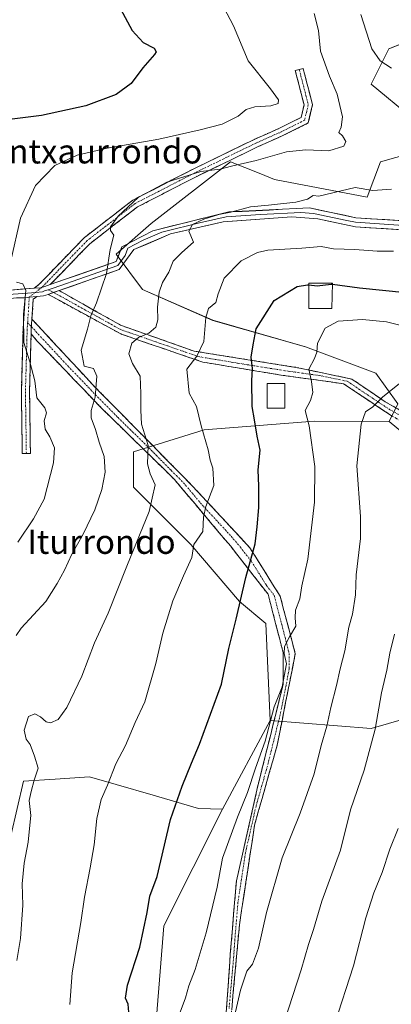
# Model space of a CAD drawing. Units: metres. Extents: x 596791 to 600221, y 4759190 to 4761552.
# Drawn here: x 597433 to 597556, y 4759652 to 4759977 of the extents above; entities that cross this region are included whole.
import ezdxf
from ezdxf.enums import TextEntityAlignment as Align

# ---------------------------------------------------------------- set-up
doc = ezdxf.new("R2010")
doc.units = ezdxf.units.M
doc.header["$MEASUREMENT"] = 0
doc.linetypes.add('TRAZO_Y_PUNTO', pattern=[1, 0.5, -0.25, 0, -0.25])
doc.linetypes.add('TRAZOSX2', pattern=[1.5, 1, -0.5])
for name, color, linetype, lineweight in [('Arbolado forestal CxS', 92, 'Continuous', 0), ('Camino', 19, 'TRAZOSX2', 0), ('Camino Cxs', 19, 'Continuous', 0), ('Camino eje', 19, 'TRAZO_Y_PUNTO', 0), ('Curva de nivel maestra', 36, 'Continuous', 30), ('Curva de nivel normal', 36, 'Continuous', 0), ('Edificación ligera', 1, 'Continuous', 0), ('Edificación ligera Cxs', 1, 'Continuous', 0), ('Layer 0', 7, 'Continuous', 0), ('Pastizal CxS', 92, 'Continuous', 0), ('Prado CxS', 92, 'Continuous', 0), ('Texto cartográfico', 19, 'Continuous', 0)]:
    doc.layers.add(name, color=color, linetype=linetype, lineweight=lineweight)
doc.styles.add('Arial', font='txt', dxfattribs={"height": 0.2})

# ---------------------------------------------------------------- blocks, each defined once
blk = doc.blocks.new('*U150')
at = {"layer": 'Prado CxS', "color": 92, "linetype": 'Continuous', "lineweight": 0}
for points in [[(597565.9593, 4759972.1171, 595.3369), (597554.8463, 4759967.6545, 590.9347), (597549.0221, 4759956.0045, 587.2052), (597562.3291, 4759944.9268, 589.0057)], [(597562.2039, 4759933.1591, 588.0968), (597552.0105, 4759930.2462, 587.032), (597547.6425, 4759918.5972, 591.583), (597517.0623, 4759924.4221, 589.1148), (597511.8999, 4759926.4871, 588.1471), (597502.5015, 4759930.2463, 586.3954), (597476.2907, 4759909.8602, 588.2145), (597464.6401, 4759899.6675, 586.1731), (597473.3767, 4759888.0186, 589.433), (597496.6755, 4759877.8264, 596.6261), (597527.2545, 4759869.0887, 604.9231), (597550.5535, 4759860.3517, 609.4708), (597557.8347, 4759850.1589, 613.1942), (597554.9211, 4759844.3336, 612.795), (597530.1543, 4759844.4727, 606.1), (597493.7499, 4759841.5599, 595.4727), (597470.4509, 4759834.2801, 589.3317), (597470.4507, 4759822.6301, 588.8856), (597489.3803, 4759803.7006, 595.5075), (597505.3981, 4759784.7706, 600.6575), (597514.1351, 4759777.4907, 603.5616), (597515.5907, 4759745.4556, 605.6776), (597499.8691, 4759716.0973, 604.6741), (597491.9231, 4759716.3444, 603.0509), (597476.9069, 4759720.7772, 599.1056), (597464.6635, 4759724.2908, 596.4262), (597455.9017, 4759726.8054, 594.4681), (597444.5439, 4759726.0482, 592.732), (597434.0599, 4759725.3494, 590.0522), (597429.8513, 4759707.2294, 589.2211)]]:
    blk.add_polyline3d(points, dxfattribs=at)
blk = doc.blocks.new('*U152')
at = {"layer": 'Arbolado forestal CxS', "color": 92, "linetype": 'Continuous', "lineweight": 0}
blk.add_polyline3d([(597562.3291, 4759944.9268, 589.0057), (597549.0221, 4759956.0045, 587.2052), (597554.8463, 4759967.6545, 590.9347), (597565.9593, 4759972.1171, 595.3369)], dxfattribs=at)

msp = doc.modelspace()

# ---------------------------------------------------------------- linework, layer by layer
at = {"layer": 'Arbolado forestal CxS', "color": 92, "linetype": 'Continuous', "lineweight": 0}
for points in [[(597562.33, 4759944.93, 589.01), (597549.02, 4759956, 587.21), (597554.85, 4759967.65, 590.93), (597565.96, 4759972.12, 595.34)], [(597631.56, 4759780.92, 634.28), (597554.92, 4759844.33, 612.79), (597557.83, 4759850.16, 613.19), (597550.55, 4759860.35, 609.47), (597527.25, 4759869.09, 604.92), (597496.68, 4759877.83, 596.63), (597473.38, 4759888.02, 589.43), (597464.64, 4759899.67, 586.17), (597476.29, 4759909.86, 588.21), (597502.5, 4759930.25, 586.4), (597511.9, 4759926.49, 588.15), (597517.06, 4759924.42, 589.11), (597547.64, 4759918.6, 591.58), (597552.01, 4759930.25, 587.03), (597562.2, 4759933.16, 588.1)], [(597599.84, 4759902.55, 593.16), (597575.31, 4759922.97, 590), (597571.51, 4759925.92, 589.54), (597562.2, 4759933.16, 588.1), (597552.01, 4759930.25, 587.03), (597547.64, 4759918.6, 591.58), (597517.06, 4759924.42, 589.11), (597511.9, 4759926.49, 588.15), (597502.5, 4759930.25, 586.4), (597476.29, 4759909.86, 588.21), (597464.64, 4759899.67, 586.17), (597473.38, 4759888.02, 589.43), (597496.68, 4759877.83, 596.63), (597527.25, 4759869.09, 604.92), (597550.55, 4759860.35, 609.47), (597557.83, 4759850.16, 613.19), (597554.92, 4759844.33, 612.79)], [(597576.12, 4759750.61, 624.1), (597548.94, 4759742.84, 615.66), (597515.59, 4759745.46, 605.68), (597514.14, 4759777.49, 603.56), (597505.4, 4759784.77, 600.66), (597489.38, 4759803.7, 595.51), (597470.45, 4759822.63, 588.89), (597470.45, 4759834.28, 589.33), (597493.75, 4759841.56, 595.47), (597530.15, 4759844.47, 606.1), (597554.92, 4759844.33, 612.79), (597631.56, 4759780.92, 634.28)], [(597554.92, 4759844.33, 612.79), (597530.15, 4759844.47, 606.1), (597493.75, 4759841.56, 595.47), (597470.45, 4759834.28, 589.33), (597470.45, 4759822.63, 588.89), (597489.38, 4759803.7, 595.51), (597505.4, 4759784.77, 600.66), (597514.14, 4759777.49, 603.56), (597515.59, 4759745.46, 605.68)], [(597554.92, 4759844.33, 612.79), (597631.56, 4759780.92, 634.28), (597663.33, 4759698.53, 657.57), (597708.06, 4759623.21, 684.83), (597744.54, 4759598.49, 700.19), (597760.93, 4759560.59, 713.78), (597774.9, 4759534.27, 723.59), (597801.32, 4759519.04, 732.9), (597843.4, 4759483.15, 746.95), (597888.13, 4759479.62, 752.23), (597934.03, 4759492.57, 753.7), (597971.69, 4759554.95, 750.67), (597984.9, 4759594.14, 747.67), (597984.91, 4759594.14, 747.67), (598003.62, 4759595.1, 749.71), (598009.43, 4759593.32, 750.85)], [(597554.92, 4759844.33, 612.79), (597631.56, 4759780.92, 634.28), (597663.33, 4759698.53, 657.57), (597708.06, 4759623.21, 684.83), (597744.54, 4759598.49, 700.19), (597760.93, 4759560.59, 713.78), (597774.9, 4759534.27, 723.59), (597801.32, 4759519.04, 732.9), (597843.4, 4759483.15, 746.95), (597888.13, 4759479.62, 752.23), (597934.03, 4759492.57, 753.7), (597971.69, 4759554.95, 750.67), (597984.9, 4759594.14, 747.67), (597984.91, 4759594.14, 747.67), (598003.62, 4759595.1, 749.71), (598009.43, 4759593.32, 750.85)], [(597743.7, 4759202.94, 704.76), (597501.32, 4759199.45, 605.7), (597501.32, 4759199.45, 605.7), (597493.03, 4759235.94, 605.48), (597455.8, 4759344.28, 600.83), (597452.89, 4759469.51, 603.33), (597452.89, 4759508.82, 602.39), (597457.26, 4759542.31, 602.72), (597475.57, 4759617.09, 604.69), (597480.47, 4759677.53, 602.2), (597499.87, 4759716.1, 604.67), (597515.59, 4759745.46, 605.68), (597548.94, 4759742.84, 615.66), (597576.12, 4759750.61, 624.1)], [(597515.59, 4759745.46, 605.68), (597548.94, 4759742.84, 615.66), (597576.12, 4759750.61, 624.1), (597609.52, 4759740.79, 635.79), (597620.14, 4759737.67, 639.37), (597639.56, 4759698.83, 650.29), (597666.75, 4759626.33, 669.3), (597656.39, 4759570.66, 669.25), (597626.61, 4759542.18, 659.85), (597612.37, 4759507.22, 658.18), (597620.14, 4759459.32, 663.98), (597639.56, 4759428.25, 672.94), (597646.03, 4759393.29, 674.99), (597691.34, 4759357.04, 694.34), (597740.54, 4759355.75, 718.62), (597763.53, 4759362.32, 729.61)], [(597515.59, 4759745.46, 605.68), (597548.94, 4759742.84, 615.66), (597576.12, 4759750.61, 624.1), (597609.52, 4759740.79, 635.79), (597620.14, 4759737.67, 639.37), (597639.56, 4759698.83, 650.29), (597666.75, 4759626.33, 669.3), (597656.39, 4759570.66, 669.25), (597626.61, 4759542.18, 659.85), (597612.37, 4759507.22, 658.18), (597620.14, 4759459.32, 663.98), (597639.56, 4759428.25, 672.94), (597646.03, 4759393.29, 674.99), (597691.34, 4759357.04, 694.34), (597740.54, 4759355.75, 718.62), (597763.53, 4759362.32, 729.61)], [(597515.59, 4759745.46, 605.68), (597499.87, 4759716.1, 604.67)], [(597499.87, 4759716.1, 604.67), (597480.47, 4759677.53, 602.2), (597475.57, 4759617.09, 604.69), (597457.26, 4759542.31, 602.72), (597452.89, 4759508.82, 602.39), (597452.89, 4759469.51, 603.33)]]:
    msp.add_polyline3d(points, dxfattribs=at)
at = {"layer": 'Camino', "color": 19, "linetype": 'TRAZOSX2', "lineweight": 0}
for points in [[(597437.59, 4759888.46), (597439.15, 4759889.67), (597454.16, 4759905.2), (597470.22, 4759917.62), (597490.12, 4759927.87), (597510.53, 4759937.78), (597518.62, 4759941.37), (597525.82, 4759944.97), (597526.79, 4759949.13), (597523.88, 4759960.49), (597525.19, 4759960.83)], [(597525.19, 4759960.83), (597526.49, 4759961.16), (597529.57, 4759949.16), (597528.15, 4759943.12), (597519.77, 4759938.93), (597511.67, 4759935.33), (597491.33, 4759925.46), (597471.68, 4759915.33), (597455.97, 4759903.18), (597442.89, 4759889.65)], [(597445.82, 4759887.68), (597466.14, 4759876.22), (597490.44, 4759867.64), (597524.04, 4759862.28), (597542.55, 4759858.4), (597553.63, 4759850.89), (597573.64, 4759839.45), (597575.37, 4759838.04)], [(597434.99, 4759833.77), (597433.64, 4759833.75), (597433.34, 4759854.16), (597433.91, 4759874.93), (597434.61, 4759885.29)], [(597438.44, 4759885.7), (597437.28, 4759884.8), (597436.84, 4759878.23)], [(597745.3, 4759548.42), (597727.57, 4759576.63), (597711.49, 4759614.89), (597690.79, 4759658.03), (597673.28, 4759689.14), (597659.7, 4759716.31), (597649.69, 4759736.69), (597637.61, 4759760.48), (597620.1, 4759787.3), (597588.4, 4759823.63), (597569.46, 4759838.64), (597555.88, 4759846.14), (597539.79, 4759856.86), (597519.06, 4759859.72), (597493.33, 4759864.01), (597484.99, 4759866.87), (597466.17, 4759873.31), (597462.33, 4759875.41), (597442.22, 4759886.43)], [(597436.84, 4759878.23), (597456.97, 4759856.47), (597489.93, 4759823.01), (597508.91, 4759802.53), (597518.9, 4759786.55), (597523.89, 4759767.57), (597517.91, 4759737.28), (597510.41, 4759710.8), (597505.42, 4759677.82), (597502.43, 4759645.01), (597502.93, 4759619.02), (597506.42, 4759582.54), (597500.93, 4759519.77), (597501.93, 4759425.03), (597504.92, 4759395.55), (597507.92, 4759345.25), (597512.91, 4759316.27), (597516.91, 4759279.79), (597528.36, 4759215.57), (597531.6, 4759199.89), (597531.6, 4759199.89)], [(597436.57, 4759873.32), (597436.04, 4759854.14), (597436.34, 4759833.79), (597434.99, 4759833.77)], [(597499.41, 4759625.11), (597501.48, 4759654.8), (597502.41, 4759668.09), (597504.41, 4759692.42), (597511.4, 4759723.41), (597519.89, 4759757.39), (597519.89, 4759767.88), (597514.9, 4759787.2), (597509.9, 4759793.61), (597502.42, 4759803.19), (597496.44, 4759810.3), (597483.93, 4759825.18), (597480.39, 4759828.66), (597459.96, 4759848.67), (597438.94, 4759870.58), (597438.5, 4759871.03), (597436.57, 4759873.32)]]:
    msp.add_lwpolyline(points, dxfattribs=at)
at = {"layer": 'Camino Cxs', "color": 19, "linetype": 'Continuous', "lineweight": 0}
for points in [[(597442.89, 4759889.65), (597441.06, 4759889.03), (597439.64, 4759888.56), (597437.59, 4759888.46)], [(597445.82, 4759887.68), (597442.22, 4759886.43)], [(597438.44, 4759885.7), (597435.97, 4759885.5), (597434.61, 4759885.29)], [(597436.84, 4759878.23), (597436.61, 4759874.8), (597436.57, 4759873.32)], [(597436.84, 4759878.23), (597436.61, 4759874.8), (597436.57, 4759873.32)]]:
    msp.add_lwpolyline(points, dxfattribs=at)
for points in [[(597442.89, 4759889.65, 581.4), (597441.06, 4759889.03, 581.12), (597439.64, 4759888.56, 580.79), (597437.59, 4759888.46, 580.36), (597439.15, 4759889.67, 580.82), (597442.15, 4759892.77, 581.6), (597445.15, 4759895.88, 582.22), (597448.16, 4759898.99, 582.79), (597451.16, 4759902.09, 583.17), (597454.16, 4759905.2, 583.66), (597457.37, 4759907.68, 584.03), (597460.59, 4759910.17, 584.36), (597463.8, 4759912.65, 584.54), (597467.01, 4759915.14, 584.76), (597470.22, 4759917.62, 584.75), (597474.2, 4759919.67, 584.98), (597478.18, 4759921.72, 584.91), (597482.16, 4759923.77, 584.89), (597486.14, 4759925.82, 584.46), (597490.12, 4759927.87, 584.02), (597494.2, 4759929.86, 583.85), (597498.29, 4759931.84, 583.57), (597502.37, 4759933.82, 583.73), (597506.45, 4759935.8, 583.68), (597510.53, 4759937.78, 583.51), (597514.58, 4759939.58, 583.55), (597518.62, 4759941.37, 583.38), (597522.22, 4759943.17, 583.37), (597525.82, 4759944.97, 583.33), (597526.79, 4759949.13, 583.08), (597525.82, 4759952.92, 582.75), (597524.85, 4759956.7, 582.41), (597523.88, 4759960.49, 582.15), (597526.49, 4759961.16, 582.55), (597527.52, 4759957.16, 583.01), (597528.55, 4759953.16, 583.34), (597529.57, 4759949.16, 583.35), (597528.86, 4759946.14, 583.4), (597528.15, 4759943.12, 583.57), (597523.96, 4759941.03, 583.66), (597519.77, 4759938.93, 584.01), (597515.72, 4759937.13, 584.25), (597511.67, 4759935.33, 584.1), (597507.6, 4759933.36, 584.47), (597503.53, 4759931.38, 584.59), (597499.47, 4759929.41, 584.54), (597495.4, 4759927.43, 584.91), (597491.33, 4759925.46, 584.78), (597487.4, 4759923.43, 585.32), (597483.47, 4759921.41, 585.33), (597479.54, 4759919.38, 585.43), (597475.61, 4759917.36, 585.48), (597471.68, 4759915.33, 585.24), (597467.75, 4759912.3, 585.14), (597463.82, 4759909.26, 584.81), (597459.9, 4759906.22, 584.44), (597455.97, 4759903.18, 584.08), (597452.7, 4759899.8, 583.39), (597449.43, 4759896.42, 582.78), (597446.16, 4759893.04, 582.16), (597442.89, 4759889.65, 581.4)], [(597436.84, 4759878.23, 580.32), (597436.61, 4759874.8, 580.15), (597436.57, 4759873.32, 580.11), (597436.49, 4759870.67, 580.05), (597436.38, 4759866.54, 579.91), (597436.27, 4759862.41, 579.68), (597436.15, 4759858.27, 579.39), (597436.04, 4759854.14, 578.98), (597436.1, 4759850.07, 578.49), (597436.16, 4759846, 577.9), (597436.22, 4759841.93, 577.38), (597436.28, 4759837.86, 577.1), (597436.34, 4759833.79, 576.73), (597433.64, 4759833.75, 576.41), (597433.58, 4759837.83, 576.6), (597433.52, 4759841.91, 577.04), (597433.46, 4759845.99, 577.64), (597433.4, 4759850.08, 578.23), (597433.34, 4759854.16, 578.71), (597433.45, 4759858.31, 579.19), (597433.57, 4759862.47, 579.57), (597433.68, 4759866.62, 579.71), (597433.8, 4759870.78, 579.76), (597433.91, 4759874.93, 579.81), (597434.14, 4759878.39, 579.89), (597434.38, 4759881.84, 579.93), (597434.61, 4759885.29, 579.91), (597435.97, 4759885.5, 580.16), (597438.44, 4759885.7, 580.52), (597437.28, 4759884.8, 580.38), (597437.06, 4759881.52, 580.39), (597436.84, 4759878.23, 580.32)]]:
    msp.add_polyline3d(points, close=True, dxfattribs=at)
for points in [[(597555.88, 4759846.14, 612.08), (597551.86, 4759848.82, 610.6), (597547.84, 4759851.5, 609.13), (597543.81, 4759854.18, 608.1), (597539.79, 4759856.86, 607.23), (597535.64, 4759857.43, 606.15), (597531.5, 4759858, 605.33), (597527.35, 4759858.58, 604.41), (597523.21, 4759859.15, 603.23), (597519.06, 4759859.72, 602.14), (597514.77, 4759860.44, 601.11), (597510.48, 4759861.15, 600.02), (597506.2, 4759861.87, 598.88), (597501.91, 4759862.58, 597.46), (597497.62, 4759863.3, 596.45), (597493.33, 4759864.01, 595.55), (597489.16, 4759865.44, 594.28), (597484.99, 4759866.87, 592.75), (597480.29, 4759868.48, 591.39), (597475.58, 4759870.09, 590.32), (597470.88, 4759871.7, 589.41), (597466.17, 4759873.31, 587.04), (597462.33, 4759875.41, 585.95), (597458.31, 4759877.61, 585.26), (597454.29, 4759879.82, 584.42), (597450.26, 4759882.02, 583.39), (597446.24, 4759884.23, 582.09), (597442.22, 4759886.43, 581.14), (597443.23, 4759886.78, 581.27), (597445.82, 4759887.68, 581.62), (597449.88, 4759885.39, 582.94), (597453.95, 4759883.1, 584.13), (597458.01, 4759880.8, 585.06), (597462.08, 4759878.51, 585.84), (597466.14, 4759876.22, 586.8), (597470.19, 4759874.79, 588.49), (597474.24, 4759873.36, 589.67), (597478.29, 4759871.93, 590.56), (597482.34, 4759870.5, 591.67), (597486.39, 4759869.07, 592.81), (597490.44, 4759867.64, 594.34), (597495.24, 4759866.87, 595.58), (597500.04, 4759866.11, 596.84), (597504.84, 4759865.34, 598.34), (597509.64, 4759864.58, 599.75), (597514.44, 4759863.81, 601.13), (597519.24, 4759863.05, 602.28), (597524.04, 4759862.28, 603.58), (597528.67, 4759861.31, 604.66), (597533.3, 4759860.34, 605.62), (597537.92, 4759859.37, 606.65), (597542.55, 4759858.4, 607.72), (597546.24, 4759855.9, 608.31), (597549.94, 4759853.39, 609.2), (597553.63, 4759850.89, 610.63), (597557.63, 4759848.6, 612.28)], [(597501.14, 4759649.85, 608.78), (597501.48, 4759654.8, 608.66), (597501.79, 4759659.23, 608.49), (597502.1, 4759663.66, 608.05), (597502.41, 4759668.09, 607.76), (597502.81, 4759672.96, 607.34), (597503.21, 4759677.82, 606.97), (597503.61, 4759682.69, 606.9), (597504.01, 4759687.55, 606.75), (597504.41, 4759692.42, 606.55), (597505.41, 4759696.85, 606.57), (597506.41, 4759701.27, 606.47), (597507.41, 4759705.7, 606.41), (597508.4, 4759710.13, 606.33), (597509.4, 4759714.56, 606.19), (597510.4, 4759718.98, 606.05), (597511.4, 4759723.41, 605.61), (597512.46, 4759727.66, 605.6), (597513.52, 4759731.91, 605.35), (597514.58, 4759736.15, 605.21), (597515.65, 4759740.4, 605.17), (597516.71, 4759744.65, 605.18), (597517.77, 4759748.9, 605.14), (597518.83, 4759753.14, 605.01), (597519.89, 4759757.39, 604.97), (597519.89, 4759760.89, 604.77), (597519.89, 4759764.38, 604.64), (597519.89, 4759767.88, 604.72), (597518.64, 4759772.71, 603.96), (597517.4, 4759777.54, 603.53), (597516.15, 4759782.37, 602.64), (597514.9, 4759787.2, 601.84), (597512.4, 4759790.41, 601.15), (597509.9, 4759793.61, 600.27), (597507.41, 4759796.8, 599.74), (597504.91, 4759800, 598.94), (597502.42, 4759803.19, 597.98), (597499.43, 4759806.75, 596.84), (597496.44, 4759810.3, 595.7), (597493.31, 4759814.02, 594.88), (597490.19, 4759817.74, 593.72), (597487.06, 4759821.46, 592.66), (597483.93, 4759825.18, 591.83), (597480.39, 4759828.66, 591.09), (597476.99, 4759832, 590.34), (597473.58, 4759835.33, 589.31), (597470.18, 4759838.67, 588.38), (597466.77, 4759842, 587.54), (597463.37, 4759845.34, 586.72), (597459.96, 4759848.67, 585.66), (597456.96, 4759851.8, 584.49), (597453.95, 4759854.93, 583.82), (597450.95, 4759858.06, 583.29), (597447.95, 4759861.19, 582.64), (597444.95, 4759864.32, 582.01), (597441.94, 4759867.45, 581.24), (597438.94, 4759870.58, 580.62), (597438.5, 4759871.03, 580.54), (597436.57, 4759873.32, 580.09), (597436.61, 4759874.8, 580.15), (597436.84, 4759878.23, 580.32), (597440.19, 4759874.6, 581.16), (597443.55, 4759870.98, 582.1), (597446.9, 4759867.35, 583.19), (597450.26, 4759863.72, 583.58), (597453.61, 4759860.1, 583.98), (597456.97, 4759856.47, 584.4), (597460.27, 4759853.12, 585.65), (597463.56, 4759849.78, 586.92), (597466.86, 4759846.43, 587.92), (597470.15, 4759843.09, 589.07), (597473.45, 4759839.74, 589.52), (597476.75, 4759836.39, 590.33), (597480.04, 4759833.05, 591.03), (597483.34, 4759829.7, 591.67), (597486.63, 4759826.36, 592.32), (597489.93, 4759823.01, 593.49), (597493.09, 4759819.6, 594.29), (597496.26, 4759816.18, 595.33), (597499.42, 4759812.77, 596.46), (597502.58, 4759809.36, 597.41), (597505.75, 4759805.94, 598.59), (597508.91, 4759802.53, 599.7), (597511.41, 4759798.54, 600.15), (597513.91, 4759794.54, 601.09), (597516.4, 4759790.55, 601.85), (597518.9, 4759786.55, 603.05), (597520.15, 4759781.81, 603.88), (597521.4, 4759777.06, 604.29), (597522.64, 4759772.32, 604.92), (597523.89, 4759767.57, 605.53), (597523.04, 4759763.24, 605.28), (597522.18, 4759758.92, 605.42), (597521.33, 4759754.59, 605.48), (597520.47, 4759750.26, 605.55), (597519.62, 4759745.93, 605.74), (597518.76, 4759741.61, 605.87), (597517.91, 4759737.28, 605.99), (597516.66, 4759732.87, 606.09), (597515.41, 4759728.45, 606.24), (597514.16, 4759724.04, 606.23), (597512.91, 4759719.63, 606.54), (597511.66, 4759715.21, 606.84), (597510.41, 4759710.8, 606.79), (597509.7, 4759706.09, 606.97), (597508.98, 4759701.38, 607.12), (597508.27, 4759696.67, 607.27), (597507.56, 4759691.95, 607.43), (597506.85, 4759687.24, 607.71), (597506.13, 4759682.53, 607.68), (597505.42, 4759677.82, 607.62), (597504.99, 4759673.13, 607.92), (597504.57, 4759668.45, 608.38), (597504.14, 4759663.76, 608.69), (597503.71, 4759659.07, 609.03), (597503.28, 4759654.38, 609.3), (597502.86, 4759649.7, 609.35)]]:
    msp.add_polyline3d(points, dxfattribs=at)
at = {"layer": 'Camino eje', "color": 19, "linetype": 'TRAZO_Y_PUNTO', "lineweight": 0}
for points in [[(597525.19, 4759960.83), (597528.18, 4759949.14), (597526.98, 4759944.05), (597519.19, 4759940.15), (597511.1, 4759936.56), (597490.73, 4759926.67), (597470.95, 4759916.48), (597455.07, 4759904.19), (597440.1, 4759888.72)], [(597440.1, 4759888.72), (597440.05, 4759888.66), (597438.01, 4759887.08)], [(597442.18, 4759887.91), (597444.02, 4759887.05)], [(597435.97, 4759885.5), (597435.41, 4759877.07)], [(597438.01, 4759887.08), (597435.97, 4759885.5)], [(597444.02, 4759887.05), (597448.22, 4759884.75), (597453.3, 4759881.89), (597459.16, 4759878.68), (597464.24, 4759875.82), (597466.16, 4759874.77), (597468.7, 4759873.89), (597474.77, 4759871.75), (597481.64, 4759869.4), (597487.72, 4759867.26), (597491.89, 4759865.83), (597504.75, 4759863.68), (597521.55, 4759861), (597531.92, 4759859.57), (597541.17, 4759857.63), (597546.71, 4759853.88), (597554.76, 4759848.52), (597564.76, 4759842.8), (597571.55, 4759839.05)], [(597435.41, 4759877.07), (597435.26, 4759874.87), (597434.69, 4759854.15), (597434.99, 4759833.77)], [(597435.41, 4759877.07), (597436.67, 4759875.71)], [(597436.67, 4759875.71), (597439.68, 4759872.46), (597447.96, 4759863.53), (597458.47, 4759852.57), (597465.3, 4759845.63), (597475.52, 4759835.63), (597482.83, 4759828.2), (597484.6, 4759826.46), (597486.93, 4759824.1), (597493.19, 4759816.66), (597502.68, 4759806.42), (597505.67, 4759802.86), (597509.41, 4759798.07), (597514.4, 4759790.08), (597516.9, 4759786.88), (597519.4, 4759777.22), (597521.89, 4759767.51), (597521.89, 4759762.48), (597518.9, 4759747.34), (597514.66, 4759730.35), (597510.91, 4759717.11), (597507.41, 4759701.61), (597504.92, 4759685.12), (597503.92, 4759672.96), (597503.45, 4759666.31), (597501.96, 4759649.91)]]:
    msp.add_lwpolyline(points, dxfattribs=at)
at = {"layer": 'Curva de nivel maestra', "color": 36, "linetype": 'Continuous', "lineweight": 30}
for points in [[(597464.61, 4759983.8, 575), (597469.93, 4759973.74, 575), (597473.6, 4759969.79, 575), (597477.21, 4759967.89, 575), (597477.87, 4759966.63, 575), (597477.38, 4759965.74, 575), (597473.5, 4759961.42, 575), (597469.68, 4759956.16, 575), (597464.72, 4759952.52, 575), (597454.7, 4759948.78, 575), (597440.03, 4759945.59, 575), (597426.73, 4759943.95, 575)], [(597468.86, 4759648.98, 600), (597468.69, 4759651.63, 600), (597467.78, 4759653.58, 600), (597468.42, 4759657.86, 600), (597472.49, 4759670.48, 600), (597474.94, 4759681.93, 600), (597475.82, 4759687.3, 600), (597478.19, 4759693.84, 600), (597482.64, 4759712.7, 600), (597486.54, 4759723.74, 600), (597489.55, 4759731.35, 600), (597492.23, 4759737.58, 600), (597499.53, 4759757.48, 600), (597501.93, 4759769.3, 600), (597504.39, 4759778.92, 600), (597507.52, 4759792.7, 600), (597510.66, 4759803.94, 600), (597511.3, 4759809.52, 600), (597511.88, 4759815.88, 600), (597511.83, 4759822.98, 600), (597511.61, 4759828.32, 600), (597512.27, 4759834.87, 600), (597511.24, 4759839.54, 600), (597510.42, 4759844.87, 600), (597509.64, 4759849.27, 600), (597509.53, 4759857.78, 600), (597509.79, 4759861.93, 600), (597509.35, 4759865.65, 600), (597509.96, 4759869.67, 600), (597511.01, 4759875.06, 600), (597516.92, 4759884.34, 600), (597524.5, 4759889, 600), (597527.89, 4759889.57, 600), (597528.32, 4759889.52, 600)], [(597528.32, 4759889.52, 600), (597531.13, 4759889.2, 600), (597535.74, 4759889.81, 600), (597536.22, 4759889.75, 600)], [(597536.22, 4759889.75, 600), (597545.11, 4759888.61, 600), (597567.93, 4759886.28, 600)]]:
    msp.add_polyline3d(points, dxfattribs=at)
at = {"layer": 'Curva de nivel normal', "color": 36, "linetype": 'Continuous', "lineweight": 0}
for points in [[(597496, 4759989.62, 580), (597503.5, 4759975.21, 580), (597508.35, 4759963.66, 580), (597515.69, 4759954.4, 580), (597518.32, 4759950.8, 580), (597518.21, 4759949.62, 580), (597515.78, 4759948.74, 580), (597510.52, 4759948.43, 580), (597507.7, 4759947.63, 580), (597505.03, 4759945.33, 580), (597499.7, 4759942.7, 580), (597492.39, 4759940.9, 580), (597478.79, 4759937.76, 580), (597461.72, 4759934.8, 580), (597451.79, 4759932.45, 580), (597444.4, 4759929.04, 580), (597438, 4759922.46, 580), (597433.11, 4759911.63, 580), (597429.85, 4759897.47, 580)], [(597530.08, 4759979.33, 585), (597531.52, 4759973.71, 585), (597532.25, 4759966.9, 585), (597535.2, 4759958.62, 585), (597537.78, 4759952.69, 585), (597539.46, 4759945.13, 585), (597539.1, 4759941.69, 585), (597538.26, 4759939.92, 585), (597539.54, 4759938.88, 585), (597540.58, 4759936.95, 585), (597539.91, 4759935.44, 585), (597535.02, 4759933.92, 585), (597527.36, 4759934.26, 585), (597520.99, 4759933.61, 585), (597510.94, 4759930.74, 585), (597502.82, 4759928.83, 585), (597499.06, 4759927.83, 585), (597492.66, 4759927.08, 585), (597481.47, 4759923.54, 585), (597472, 4759918.43, 585), (597465.29, 4759912.3, 585), (597462.76, 4759908.79, 585), (597462.86, 4759907.6, 585), (597463.94, 4759905.97, 585), (597462.75, 4759901.22, 585), (597461.45, 4759893.32, 585), (597458.17, 4759883.57, 585), (597456.27, 4759879.35, 585), (597455.16, 4759874.93, 585), (597453.12, 4759867.95, 585), (597454.07, 4759862.7, 585), (597457.16, 4759861.94, 585), (597458.33, 4759859.36, 585), (597457.77, 4759852.46, 585), (597456.36, 4759848.04, 585), (597456.38, 4759845.54, 585), (597457.88, 4759841.7, 585), (597459.05, 4759837.53, 585), (597460.66, 4759832.83, 585), (597461.02, 4759827.58, 585), (597459.9, 4759821.85, 585), (597457.68, 4759815.19, 585), (597453.76, 4759807.08, 585), (597450.03, 4759800.52, 585), (597447.6, 4759795.2, 585), (597445.2, 4759790.81, 585), (597441.47, 4759784.78, 585), (597433.31, 4759775.94, 585), (597431.63, 4759773.57, 585)], [(597545.53, 4759978.98, 590), (597549.14, 4759967.65, 590), (597551.92, 4759963.69, 590), (597555.68, 4759961.28, 590)], [(597555.7, 4759921.22, 590), (597549.5, 4759920.77, 590), (597543.7, 4759921.77, 590), (597531.7, 4759918.92, 590), (597529.76, 4759919.15, 590), (597527.93, 4759917.89, 590), (597524.09, 4759916.93, 590), (597515.03, 4759915.91, 590), (597509.03, 4759915.35, 590), (597502.63, 4759913.56, 590), (597498.67, 4759912.86, 590), (597493.66, 4759911.27, 590), (597489.96, 4759909.57, 590), (597488.74, 4759907.32, 590), (597490.19, 4759903.72, 590), (597486.33, 4759900.24, 590), (597483.5, 4759897.38, 590), (597482.07, 4759893.74, 590), (597480.01, 4759890.34, 590), (597478.89, 4759887.13, 590), (597478.3, 4759882.22, 590), (597478.45, 4759878.04, 590), (597477.76, 4759875.62, 590), (597475.43, 4759873.59, 590), (597472.03, 4759872.12, 590), (597469.83, 4759870.24, 590), (597468.89, 4759866.7, 590), (597470.1, 4759863.53, 590), (597472.63, 4759859.34, 590), (597472.88, 4759853.65, 590), (597472.88, 4759848.08, 590), (597473.07, 4759843.46, 590), (597475.29, 4759836.42, 590), (597475.06, 4759830.31, 590), (597475.94, 4759827.02, 590), (597477.59, 4759823.44, 590), (597475.62, 4759814.58, 590), (597468.22, 4759796.53, 590), (597462.07, 4759780.98, 590), (597457.54, 4759771.08, 590), (597453.32, 4759760.12, 590), (597448.37, 4759749.73, 590), (597445.51, 4759745.75, 590), (597442.94, 4759744.7, 590), (597441.51, 4759745.05, 590), (597439.72, 4759746.7, 590), (597437.77, 4759747.63, 590), (597435.72, 4759746.75, 590), (597434.24, 4759742.21, 590), (597434.98, 4759739.26, 590), (597436.22, 4759737.51, 590), (597437.68, 4759733.63, 590), (597438.93, 4759729.62, 590), (597437.53, 4759725.65, 590), (597436.53, 4759721.98, 590), (597435.94, 4759718.98, 590), (597436.43, 4759713.99, 590), (597435.98, 4759709.74, 590), (597435.63, 4759705.24, 590), (597434.24, 4759698.23, 590), (597433.62, 4759691.37, 590), (597433.83, 4759684.32, 590), (597433.05, 4759673.32, 590), (597431.81, 4759666.04, 590)], [(597449.39, 4759651.43, 595), (597450.1, 4759661.98, 595), (597453.01, 4759678.65, 595), (597454.16, 4759686.98, 595), (597456.13, 4759696.65, 595), (597457.39, 4759704.32, 595), (597458.24, 4759712.98, 595), (597459.76, 4759719.25, 595), (597461.83, 4759724.05, 595), (597464.56, 4759731.05, 595), (597467.73, 4759737.2, 595), (597470.98, 4759744.79, 595), (597474.1, 4759751.65, 595), (597477.82, 4759764.33, 595), (597480.13, 4759774.36, 595), (597483.37, 4759784.99, 595), (597486.95, 4759793.32, 595), (597489.74, 4759799.32, 595), (597490.34, 4759803.65, 595), (597493.28, 4759807.93, 595), (597493.58, 4759812.7, 595), (597494.35, 4759816.27, 595), (597496.97, 4759823.24, 595), (597496.62, 4759828.96, 595), (597495.72, 4759831.54, 595), (597495.04, 4759834.96, 595), (597492.77, 4759842.98, 595), (597491.25, 4759849.32, 595), (597488.8, 4759853.73, 595), (597487.99, 4759861.65, 595), (597491.37, 4759865.99, 595), (597493.61, 4759870.81, 595), (597494.34, 4759878.74, 595), (597495.24, 4759881.76, 595), (597497.6, 4759883.73, 595), (597498.4, 4759886.63, 595), (597500.36, 4759891.77, 595), (597506.04, 4759897.51, 595), (597511.42, 4759900.28, 595), (597514.76, 4759901.09, 595), (597526.06, 4759901.68, 595), (597532.43, 4759902.31, 595), (597536.52, 4759901.51, 595), (597543.55, 4759901.23, 595), (597551, 4759900.74, 595), (597556.31, 4759900.66, 595)], [(597431.75, 4759890.45, 580), (597433.83, 4759889.88, 580), (597434.78, 4759887.73, 580), (597434.09, 4759879.71, 580), (597434.18, 4759870.46, 580), (597436.19, 4759864.08, 580), (597437.74, 4759857.76, 580), (597438.45, 4759852.14, 580), (597441.07, 4759848.88, 580), (597441.66, 4759847.27, 580), (597440.89, 4759844.58, 580), (597441.26, 4759841.8, 580), (597442.8, 4759839.32, 580), (597444.3, 4759835.65, 580), (597443.96, 4759830.65, 580), (597440.87, 4759818.64, 580), (597437.33, 4759812.14, 580), (597432.12, 4759804.42, 580)], [(597485.84, 4759648.98, 605), (597487.63, 4759653.65, 605), (597488.75, 4759657.65, 605), (597490.82, 4759663.1, 605), (597494.45, 4759675.14, 605), (597498.02, 4759690.29, 605), (597499.83, 4759699.91, 605), (597504.75, 4759713.5, 605), (597508.1, 4759721.65, 605), (597510.77, 4759729.65, 605), (597513.97, 4759738.65, 605), (597516.93, 4759749.98, 605), (597519.56, 4759756.63, 605), (597521, 4759764.24, 605), (597520.25, 4759767.63, 605), (597520.37, 4759769.88, 605), (597521.96, 4759773.1, 605), (597524.09, 4759776.6, 605), (597523.8, 4759779.42, 605), (597523.97, 4759781.96, 605), (597525.36, 4759785.65, 605), (597526.08, 4759789.98, 605), (597528.07, 4759798.82, 605), (597530.28, 4759817.66, 605), (597530.37, 4759829.49, 605), (597528.44, 4759842.98, 605), (597527.14, 4759847.98, 605), (597528.95, 4759851.32, 605), (597529.71, 4759853.96, 605), (597529.25, 4759857.54, 605), (597528.4, 4759861.62, 605), (597530.27, 4759865.23, 605), (597531.01, 4759867.32, 605), (597531.19, 4759870.29, 605), (597533.73, 4759875.22, 605), (597538.02, 4759877.5, 605), (597546.08, 4759878.14, 605), (597554.01, 4759877.28, 605), (597562.79, 4759875.13, 605)], [(597501.15, 4759636.1, 610), (597505.83, 4759656.26, 610), (597507.87, 4759662.55, 610), (597509.7, 4759664.88, 610), (597511.7, 4759670.14, 610), (597514.32, 4759681.92, 610), (597519.51, 4759700.06, 610), (597525.48, 4759714.78, 610), (597530.12, 4759727.79, 610), (597532.47, 4759737.14, 610), (597534.34, 4759743.59, 610), (597535.64, 4759749.75, 610), (597537.56, 4759757.05, 610), (597538.67, 4759762.49, 610), (597540.22, 4759768.44, 610), (597541.61, 4759776.3, 610), (597542.75, 4759780.64, 610), (597543.82, 4759786.98, 610), (597544.01, 4759793.65, 610), (597545.45, 4759805.65, 610), (597545.48, 4759812.93, 610), (597544.22, 4759829.65, 610), (597545.63, 4759843.48, 610), (597547.08, 4759847.54, 610), (597549.56, 4759849.26, 610), (597552.77, 4759852.38, 610), (597558.93, 4759857.36, 610)], [(597520.35, 4759645.98, 615), (597525.88, 4759662.98, 615), (597528.26, 4759671.32, 615), (597529.93, 4759676.32, 615), (597532.61, 4759685.7, 615), (597538.82, 4759702.52, 615), (597542.18, 4759715.92, 615), (597546.71, 4759729.02, 615), (597550.34, 4759742.53, 615), (597552.36, 4759754.6, 615), (597554.16, 4759762.14, 615), (597555.18, 4759767.77, 615), (597556.71, 4759773.96, 615)], [(597536.89, 4759644.84, 620), (597543.1, 4759664.32, 620), (597547.25, 4759680.15, 620), (597549.83, 4759688.48, 620), (597552.61, 4759695.16, 620), (597555.16, 4759702.84, 620), (597557.88, 4759709.76, 620)]]:
    msp.add_polyline3d(points, dxfattribs=at)
at = {"layer": 'Edificación ligera', "color": 1, "linetype": 'Continuous', "lineweight": 0}
for points in [[(597535.98, 4759881.73, 602.76), (597528.32, 4759881.73, 602.14), (597528.32, 4759890.16, 599.5), (597536.23, 4759890.16, 599.75), (597535.98, 4759881.73, 602.76)], [(597520.42, 4759848.79, 602.8), (597514.55, 4759848.79, 601.27), (597514.55, 4759856.96, 601.13), (597520.42, 4759856.96, 602.45), (597520.42, 4759848.79, 602.8)]]:
    msp.add_polyline3d(points, dxfattribs=at)
at = {"layer": 'Edificación ligera Cxs', "color": 1, "linetype": 'Continuous', "lineweight": 0}
for points in [[(597535.98, 4759881.73, 602.76), (597528.32, 4759881.73, 602.14), (597528.32, 4759890.16, 599.5), (597536.23, 4759890.16, 599.75), (597535.98, 4759881.73, 602.76)], [(597520.42, 4759848.79, 602.8), (597514.55, 4759848.79, 601.27), (597514.55, 4759856.96, 601.13), (597520.42, 4759856.96, 602.45), (597520.42, 4759848.79, 602.8)]]:
    msp.add_polyline3d(points, close=True, dxfattribs=at)
at = {"layer": 'Layer 0', "linetype": 'Continuous', "lineweight": 0}
for points in [[(597562.75, 4759909.02), (597543.83, 4759910.27), (597540.96, 4759910.9), (597529.95, 4759913.2), (597525.68, 4759913.53), (597512.38, 4759912.87), (597500.99, 4759912.04), (597492.24, 4759910.06), (597480.63, 4759907.19), (597479.73, 4759906.96), (597473.65, 4759904.33), (597468.55, 4759901.7), (597467.63, 4759899.26), (597465.2, 4759895.97), (597443.84, 4759888.49), (597442.18, 4759887.91)], [(597442.89, 4759889.65), (597464.73, 4759897.3), (597466.58, 4759902.19), (597476.77, 4759907.45), (597478.57, 4759907.9), (597501.9, 4759913.67), (597528.6, 4759915), (597543.93, 4759911.77), (597563.06, 4759910.51)], [(597562.43, 4759907.54), (597543.74, 4759908.78), (597531.3, 4759911.4), (597522.76, 4759912.05), (597500.09, 4759910.41), (597482.68, 4759906.47), (597470.52, 4759901.21), (597465.66, 4759894.63), (597445.82, 4759887.68)], [(597313.98, 4759905.08), (597320.33, 4759905.18), (597325.19, 4759904.41), (597333.04, 4759901.65), (597338.03, 4759901.17), (597351.2, 4759905.78), (597360.97, 4759908.25), (597365.91, 4759908.82), (597370.82, 4759908.5), (597375.73, 4759907.32), (597383.79, 4759903.78), (597398.28, 4759895.35), (597409.37, 4759888.89), (597414.12, 4759887.31), (597419.29, 4759886.97), (597437.59, 4759888.46)], [(597335.23, 4759900.03), (597338.2, 4759899.74), (597345.03, 4759902.12), (597351.61, 4759904.43), (597356.34, 4759905.63), (597361.23, 4759906.86), (597363.48, 4759907.12), (597365.95, 4759907.4), (597368.4, 4759907.24), (597370.61, 4759907.1), (597375.28, 4759905.98), (597379.31, 4759904.21), (597383.15, 4759902.52), (597398.01, 4759893.87), (597403.56, 4759890.64), (597408.79, 4759887.6), (597413.85, 4759885.92), (597418.58, 4759885.58), (597419.21, 4759885.54), (597423.19, 4759885.87), (597427.56, 4759886.23), (597435.33, 4759886.8), (597438.01, 4759887.08)], [(597434.61, 4759885.29), (597431.69, 4759885.22), (597426.91, 4759884.76), (597419.13, 4759884.12), (597418.05, 4759884.2), (597413.57, 4759884.52), (597408.2, 4759886.31), (597397.74, 4759892.39), (597382.5, 4759901.26), (597374.82, 4759904.64), (597370.4, 4759905.7), (597365.98, 4759905.98), (597361.48, 4759905.47), (597352.02, 4759903.07), (597338.37, 4759898.3), (597336.49, 4759898.48)], [(597442.89, 4759889.65), (597441.06, 4759889.03), (597439.64, 4759888.56), (597437.59, 4759888.46)], [(597442.18, 4759887.91), (597441, 4759887.58), (597440.37, 4759887.24), (597438.01, 4759887.08)], [(597445.82, 4759887.68), (597442.22, 4759886.43)], [(597438.44, 4759885.7), (597435.97, 4759885.5), (597434.61, 4759885.29)], [(597442.22, 4759886.43), (597440.64, 4759885.88), (597438.44, 4759885.7)]]:
    msp.add_lwpolyline(points, dxfattribs=at)
for points in [[(597428.44, 4759887.71, 578.67), (597433.01, 4759888.09, 579.53), (597437.59, 4759888.46, 580.36), (597439.64, 4759888.56, 580.79), (597441.06, 4759889.03, 581.12), (597442.89, 4759889.65, 581.4), (597447.26, 4759891.18, 582.09), (597451.62, 4759892.71, 582.76), (597455.99, 4759894.24, 583.45), (597460.36, 4759895.77, 584.43), (597464.73, 4759897.3, 585.44), (597465.66, 4759899.75, 585.56), (597466.58, 4759902.19, 585.59), (597469.98, 4759903.94, 586.2), (597473.37, 4759905.7, 586.74), (597476.77, 4759907.45, 587.33), (597478.57, 4759907.9, 587.77), (597483.24, 4759909.05, 588.75), (597487.9, 4759910.21, 589.36), (597492.57, 4759911.36, 589.57), (597497.23, 4759912.51, 589.6), (597501.9, 4759913.67, 589.64), (597506.35, 4759913.89, 590.3), (597510.8, 4759914.11, 590.79), (597515.25, 4759914.33, 590.86), (597519.7, 4759914.56, 590.97), (597524.15, 4759914.78, 590.94), (597528.6, 4759915, 590.89), (597532.43, 4759914.19, 591.23), (597536.27, 4759913.39, 591.69), (597540.1, 4759912.58, 591.94), (597543.93, 4759911.77, 592.08), (597548.72, 4759911.45, 592.07), (597553.5, 4759911.14, 592.24), (597558.28, 4759910.82, 592.4)], [(597557.76, 4759907.85, 592.8), (597553.08, 4759908.16, 592.66), (597548.41, 4759908.47, 592.37), (597543.74, 4759908.78, 592.34), (597539.59, 4759909.65, 592.3), (597535.45, 4759910.53, 592.1), (597531.3, 4759911.4, 591.77), (597527.03, 4759911.73, 591.54), (597522.76, 4759912.05, 591.53), (597518.23, 4759911.72, 591.43), (597513.69, 4759911.39, 591.33), (597509.16, 4759911.07, 591.19), (597504.62, 4759910.74, 590.9), (597500.09, 4759910.41, 590.5), (597495.74, 4759909.43, 590.32), (597491.39, 4759908.44, 590.16), (597487.03, 4759907.46, 589.5), (597482.68, 4759906.47, 588.73), (597478.63, 4759904.72, 587.93), (597474.57, 4759902.96, 587.21), (597470.52, 4759901.21, 586.4), (597468.09, 4759897.92, 586.11), (597465.66, 4759894.63, 585.7), (597461.69, 4759893.24, 584.7), (597457.72, 4759891.85, 583.98), (597453.76, 4759890.46, 583.35), (597449.79, 4759889.07, 582.53), (597445.82, 4759887.68, 581.62), (597443.23, 4759886.78, 581.31), (597442.22, 4759886.43, 581.13), (597440.64, 4759885.88, 580.85), (597438.44, 4759885.7, 580.52), (597435.97, 4759885.5, 580.16), (597434.61, 4759885.29, 579.91), (597431.69, 4759885.22, 579.37)]]:
    msp.add_polyline3d(points, dxfattribs=at)
at = {"layer": 'Pastizal CxS', "color": 92, "linetype": 'Continuous', "lineweight": 0}
for points in [[(597410.85, 4759645.17, 585.58), (597402.02, 4759654, 583.39), (597384.55, 4759652.54, 580.16), (597369.99, 4759648.17, 576.59), (597369.08, 4759684.66, 577.57), (597380.37, 4759692.04, 579.26), (597383.99, 4759705.79, 579.77), (597384.71, 4759708.53, 580.02), (597400.01, 4759707.89, 583.4), (597405.54, 4759707.66, 584.27), (597429.85, 4759707.23, 589.22), (597434.06, 4759725.35, 590.05), (597444.54, 4759726.05, 592.73), (597455.9, 4759726.81, 594.47), (597464.66, 4759724.29, 596.43), (597476.91, 4759720.78, 599.11), (597491.92, 4759716.34, 603.05), (597499.87, 4759716.1, 604.67), (597480.47, 4759677.53, 602.2), (597475.57, 4759617.09, 604.69)], [(597499.87, 4759716.1, 604.67), (597491.92, 4759716.34, 603.05), (597476.91, 4759720.78, 599.11), (597464.66, 4759724.29, 596.43), (597455.9, 4759726.81, 594.47), (597444.54, 4759726.05, 592.73), (597434.06, 4759725.35, 590.05), (597429.85, 4759707.23, 589.22), (597405.54, 4759707.66, 584.27), (597400.01, 4759707.89, 583.4), (597384.71, 4759708.53, 580.02), (597383.99, 4759705.79, 579.77), (597380.37, 4759692.04, 579.26), (597369.08, 4759684.66, 577.57), (597369.99, 4759648.17, 576.59), (597384.55, 4759652.54, 580.16), (597402.02, 4759654, 583.39), (597410.85, 4759645.17, 585.58)], [(597499.87, 4759716.1, 604.67), (597480.47, 4759677.53, 602.2), (597475.57, 4759617.09, 604.69), (597457.26, 4759542.31, 602.72), (597452.89, 4759508.82, 602.39), (597452.89, 4759469.51, 603.33)]]:
    msp.add_polyline3d(points, dxfattribs=at)
at = {"layer": 'Prado CxS', "color": 92, "linetype": 'Continuous', "lineweight": 0}
for points in [[(597562.33, 4759944.93, 589.01), (597549.02, 4759956, 587.21), (597554.85, 4759967.65, 590.93), (597565.96, 4759972.12, 595.34)], [(597599.84, 4759902.55, 593.16), (597575.31, 4759922.97, 590), (597571.51, 4759925.92, 589.54), (597562.2, 4759933.16, 588.1), (597552.01, 4759930.25, 587.03), (597547.64, 4759918.6, 591.58), (597517.06, 4759924.42, 589.11), (597511.9, 4759926.49, 588.15), (597502.5, 4759930.25, 586.4), (597476.29, 4759909.86, 588.21), (597464.64, 4759899.67, 586.17), (597473.38, 4759888.02, 589.43), (597496.68, 4759877.83, 596.63), (597527.25, 4759869.09, 604.92), (597550.55, 4759860.35, 609.47), (597557.83, 4759850.16, 613.19), (597554.92, 4759844.33, 612.79)], [(597554.92, 4759844.33, 612.79), (597530.15, 4759844.47, 606.1), (597493.75, 4759841.56, 595.47), (597470.45, 4759834.28, 589.33), (597470.45, 4759822.63, 588.89), (597489.38, 4759803.7, 595.51), (597505.4, 4759784.77, 600.66), (597514.14, 4759777.49, 603.56), (597515.59, 4759745.46, 605.68)], [(597515.59, 4759745.46, 605.68), (597499.87, 4759716.1, 604.67)], [(597499.87, 4759716.1, 604.67), (597491.92, 4759716.34, 603.05), (597476.91, 4759720.78, 599.11), (597464.66, 4759724.29, 596.43), (597455.9, 4759726.81, 594.47), (597444.54, 4759726.05, 592.73), (597434.06, 4759725.35, 590.05), (597429.85, 4759707.23, 589.22), (597405.54, 4759707.66, 584.27), (597400.01, 4759707.89, 583.4), (597384.71, 4759708.53, 580.02), (597383.99, 4759705.79, 579.77), (597380.37, 4759692.04, 579.26), (597369.08, 4759684.66, 577.57), (597369.99, 4759648.17, 576.59), (597384.55, 4759652.54, 580.16), (597402.02, 4759654, 583.39), (597410.85, 4759645.17, 585.58)]]:
    msp.add_polyline3d(points, dxfattribs=at)

# ---------------------------------------------------------------- block references
at = {"layer": 'Arbolado forestal CxS', "color": 92, "linetype": 'Continuous', "lineweight": 0}
msp.add_blockref('*U152', (0, 0), dxfattribs=at)
at = {"layer": 'Prado CxS', "color": 92, "linetype": 'Continuous', "lineweight": 0}
msp.add_blockref('*U150', (0, 0), dxfattribs=at)

# ---------------------------------------------------------------- texts
at = {"layer": 'Texto cartográfico', "color": 19, "linetype": 'Continuous', "lineweight": 0, "style": 'Arial'}
for s, p in [('Intxaurrondo', (597459.52, 4759933.73)), ('Iturrondo', (597459.8, 4759804.57))]:
    msp.add_text(s, height=8, dxfattribs=at).set_placement(p, align=Align.MIDDLE_CENTER)

doc.saveas('drawing.dxf')
